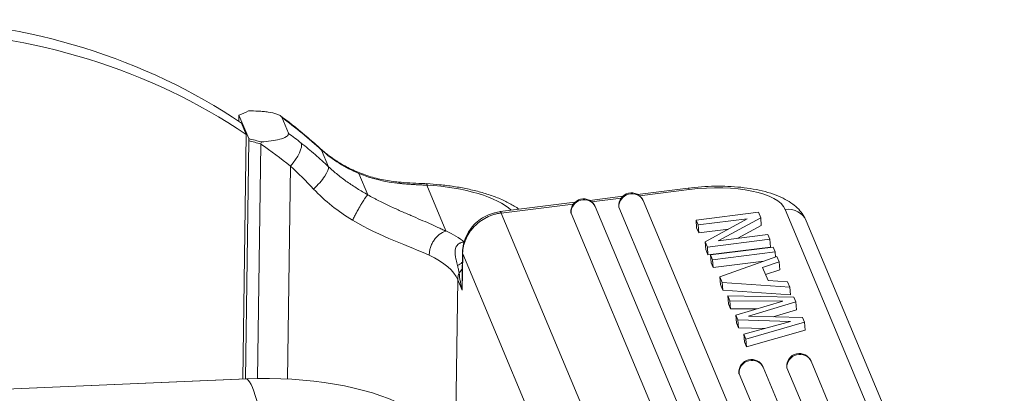
# Model space of a CAD drawing. Units: millimetres. Extents: x 2090 to 2684, y 588 to 1008.
# Drawn here: x 2231 to 2278, y 735 to 752 of the extents above; entities that cross this region are included whole.
import ezdxf

# ---------------------------------------------------------------- set-up
doc = ezdxf.new("R2010")
doc.units = ezdxf.units.MM
doc.header["$LTSCALE"] = 65.395
doc.layers.add('1', color=7, linetype='CONTINUOUS', true_color=0xffffff)

msp = doc.modelspace()

# ---------------------------------------------------------------- linework, layer by layer
at = {"layer": '1', "color": 0, "linetype": 'Continuous', "lineweight": 20}
for p, q in [((2241.27, 747.797), (2241.267, 747.597)), ((2241.273, 747.885), (2241.735, 746.782)), ((2243.296, 747.794), (2243.611, 747.041)), ((2241.39, 747.514), (2241.615, 746.976)), ((2241.455, 735.391), (2241.615, 746.976)), ((2241.579, 735.397), (2241.735, 746.685)), ((2242.15, 735.413), (2242.304, 746.525)), ((2245.519, 745.448), (2245.188, 746.237)), ((2243.569, 735.391), (2243.709, 745.482)), ((2247.371, 744.12), (2246.947, 745.134)), ((2250.165, 744.574), (2251.068, 742.418)), ((2262.556, 744.436), (2260.154, 744.135)), ((2259.452, 744.048), (2257.887, 743.852)), ((2262.607, 744.369), (2260.245, 744.073)), ((2257.185, 743.764), (2253.65, 743.322)), ((2257.112, 743.681), (2253.701, 743.255)), ((2259.379, 743.965), (2257.978, 743.79)), ((2268.401, 719.069), (2258.149, 743.559)), ((2259.272, 743.537), (2269.524, 719.047)), ((2270.669, 719.353), (2260.417, 743.842)), ((2264.283, 717.976), (2253.701, 743.255)), ((2257.004, 743.253), (2267.256, 718.763)), ((2265.882, 743.289), (2262.924, 742.919)), ((2263.966, 741.945), (2265.988, 743.036)), ((2265.988, 743.036), (2265.882, 743.289)), ((2266.017, 742.666), (2265.988, 743.036)), ((2276.533, 721.018), (2267.151, 743.428)), ((2262.954, 742.549), (2262.924, 742.919)), ((2262.924, 742.919), (2263.02, 742.69)), ((2263.02, 742.69), (2265.35, 742.982)), ((2263.05, 742.32), (2263.02, 742.69)), ((2265.35, 742.982), (2263.354, 741.894)), ((2264.897, 742.062), (2266.017, 742.666)), ((2277.528, 720.479), (2268.147, 742.889)), ((2262.954, 742.549), (2263.05, 742.32)), ((2263.05, 742.32), (2264.459, 742.497)), ((2266.322, 742.24), (2263.966, 741.945)), ((2266.417, 742.011), (2266.322, 742.24)), ((2263.383, 741.524), (2263.354, 741.894)), ((2263.354, 741.894), (2263.46, 741.641)), ((2263.46, 741.641), (2266.417, 742.011)), ((2263.489, 741.271), (2263.46, 741.641)), ((2263.489, 741.271), (2266.447, 741.641)), ((2266.571, 741.643), (2263.614, 741.273)), ((2266.447, 741.641), (2266.417, 742.011)), ((2266.667, 741.414), (2266.571, 741.643)), ((2251.859, 741.376), (2251.843, 740.229)), ((2251.87, 741.319), (2251.846, 739.595)), ((2262.452, 716.041), (2251.87, 741.319)), ((2263.383, 741.524), (2263.489, 741.271)), ((2263.643, 740.903), (2263.614, 741.273)), ((2263.614, 741.273), (2263.709, 741.044)), ((2263.709, 741.044), (2266.667, 741.414)), ((2266.759, 741.194), (2264.048, 740.234)), ((2266.687, 741.168), (2266.667, 741.414)), ((2266.866, 740.939), (2266.759, 741.194)), ((2263.643, 740.903), (2263.739, 740.674)), ((2263.739, 740.674), (2263.709, 741.044)), ((2263.739, 740.674), (2266.138, 740.974)), ((2266.077, 740.673), (2266.866, 740.939)), ((2266.896, 740.569), (2266.866, 740.939)), ((2266.336, 740.054), (2266.077, 740.673)), ((2266.217, 740.34), (2266.896, 740.569)), ((2251.636, 740.097), (2251.51, 730.958)), ((2251.636, 740.097), (2251.846, 739.595)), ((2264.078, 739.864), (2264.048, 740.234)), ((2264.048, 740.234), (2264.161, 739.966)), ((2264.078, 739.864), (2264.19, 739.596)), ((2264.19, 739.596), (2264.161, 739.966)), ((2264.161, 739.966), (2267.365, 739.747)), ((2267.258, 740.002), (2266.336, 740.054)), ((2267.365, 739.747), (2267.258, 740.002)), ((2264.19, 739.596), (2267.395, 739.377)), ((2264.456, 738.961), (2264.427, 739.331)), ((2267.563, 739.274), (2264.427, 739.331)), ((2264.427, 739.331), (2264.528, 739.09)), ((2267.395, 739.377), (2267.365, 739.747)), ((2264.456, 738.961), (2264.557, 738.72)), ((2264.557, 738.72), (2264.528, 739.09)), ((2264.528, 739.09), (2267.029, 739.082)), ((2267.029, 739.082), (2264.808, 738.42)), ((2265.415, 738.372), (2267.659, 739.045)), ((2267.659, 739.045), (2267.563, 739.274)), ((2267.689, 738.675), (2267.659, 739.045)), ((2264.557, 738.72), (2265.799, 738.716)), ((2264.837, 738.05), (2264.808, 738.42)), ((2264.808, 738.42), (2264.904, 738.192)), ((2267.968, 738.308), (2265.415, 738.372)), ((2266.581, 738.343), (2267.689, 738.675)), ((2264.837, 738.05), (2264.933, 737.821)), ((2264.933, 737.821), (2264.904, 738.192)), ((2264.904, 738.192), (2267.404, 738.125)), ((2267.404, 738.125), (2265.185, 737.519)), ((2265.285, 737.281), (2268.064, 738.079)), ((2268.064, 738.079), (2267.968, 738.308)), ((2268.093, 737.708), (2268.064, 738.079)), ((2264.933, 737.821), (2266.172, 737.789)), ((2265.214, 737.149), (2265.185, 737.519)), ((2265.185, 737.519), (2265.285, 737.281)), ((2265.314, 736.911), (2268.093, 737.708)), ((2265.214, 737.149), (2265.314, 736.911)), ((2265.314, 736.911), (2265.285, 737.281)), ((2274.979, 720.458), (2268.375, 736.235)), ((2264.962, 735.645), (2271.792, 719.331)), ((2272.937, 719.637), (2266.107, 735.951)), ((2267.23, 735.929), (2273.834, 720.153)), ((2241.637, 735.399), (2163.44, 732.057)), ((2163.445, 732.055), (2241.642, 735.398)), ((2241.642, 735.398), (2241.637, 735.399))]:
    msp.add_line(p, q, dxfattribs=at)
for centre in [(2259.863, 743.611), (2257.596, 743.327), (2267.821, 736.003), (2265.554, 735.719)]:
    msp.add_arc(centre, 0.6, 22.7158, 184.5288, dxfattribs=at)
for centre, major_axis, ratio, start_param, end_param in [((2223.222, 724.415), (27.673, 11.585), 0.921361, 0.543389, 1.124185), ((2223.447, 723.877), (-27.673, -11.585), 0.921361, 3.684982, 4.265777), ((2241.456, 747.435), (-0.062, 0.879), 0.200732, 1.019535, 1.132342), ((2241.397, 747.42), (-3.795, -1.773), 0.113342, 4.574378, 4.692268), ((2223.177, 724.523), (28.872, 12.087), 0.921361, 0.411306, 0.494897), ((2241.551, 747.205), (-0.096, 0.986), 0.15901, 4.140329, 4.252765), ((2241.463, 747.245), (-5.148, 1.42), 0.070102, 1.64306, 1.760224), ((2223.492, 723.77), (28.872, 12.087), 0.921361, 0.468627, 0.494897), ((2223.642, 723.411), (27.95, 11.701), 0.921361, 0.468627, 0.530035), ((2243.559, 745.84), (-0.622, -0.783), 0.346802, 1.382504, 2.9533), ((2244.485, 745.543), (-0.668, -0.744), 0.35629, 2.974493, 3.14139), ((2249.9, 750.885), (-6.18, -2.587), 0.921361, 0.411306, 0.740501), ((2244.816, 744.754), (-0.683, -0.731), 0.249072, 1.297853, 2.980431), ((2249.923, 750.916), (-6.216, -2.602), 0.921361, 0.739538, 1.047009), ((2249.499, 742.799), (5, -0.069), 0.360807, 0.370029, 1.442316), ((2262.68, 743.444), (0.124, -0.992), 0.112615, 2.757822, 3.141808), ((2263.207, 742.935), (-3.988, -0.316), 0.372038, 3.263216, 4.834012), ((2259.863, 743.611), (0.553, 0.232), 0.921361, 0.000006, 2.847663), ((2257.596, 743.327), (0.553, 0.232), 0.921361, 0.000006, 2.847663), ((2259.863, 743.611), (-0.598, -0.047), 0.372038, 6.28317, 6.404809), ((2257.596, 743.327), (-0.598, -0.047), 0.372038, 6.28317, 6.404809), ((2267.224, 742.503), (-0.922, -0.386), 0.921361, 3.141598, 4.418459), ((2244.729, 740.734), (7.999, -0.111), 0.360807, 0.446646, 0.661045), ((2244.716, 739.801), (6.999, -0.097), 0.360807, 0.155684, 0.655462), ((2248.939, 741.286), (2.954, -0.525), 0.420166, 5.990586, 6.169874), ((2267.821, 736.003), (0.553, 0.232), 0.921361, 0.000006, 2.847663), ((2265.554, 735.719), (0.553, 0.232), 0.921361, 0.000006, 2.847663), ((2265.554, 735.719), (-0.598, -0.047), 0.372038, 6.28317, 6.404809), ((2267.821, 736.003), (-0.598, -0.047), 0.372038, 6.28317, 6.404809), ((2242.78, 732.679), (7.58, -0.105), 0.360807, 0.605349, 1.726481), ((2241.827, 728.833), (0.282, -6.594), 0.144612, 2.495118, 3.041574)]:
    msp.add_ellipse(centre, major_axis=major_axis, ratio=ratio, start_param=start_param, end_param=end_param, dxfattribs=at)
for points, knots in [([(2241.721, 748.09), (2241.88, 748.093), (2242.038, 748.091), (2242.273, 748.079), (2242.351, 748.074), (2242.507, 748.06), (2242.585, 748.051), (2242.809, 748.017), (2242.952, 747.987), (2243.126, 747.925), (2243.177, 747.902), (2243.256, 747.851), (2243.283, 747.823), (2243.296, 747.794)], [0, 0, 0, 0, 0.25, 0.25, 0.375, 0.375, 0.5, 0.5, 0.75, 0.75, 0.875, 0.875, 1, 1, 1, 1]), ([(2245.154, 746.287), (2244.951, 746.47), (2244.359, 746.983), (2243.718, 747.511), (2243.266, 747.838), (2243.23, 747.864)], [0, 0, 0, 0, 0.330089, 0.946456, 1, 1, 1, 1]), ([(2243.611, 747.041), (2243.623, 747.012), (2243.62, 746.983), (2243.586, 746.927), (2243.556, 746.9), (2243.439, 746.825), (2243.327, 746.784), (2243.075, 746.717), (2242.937, 746.69), (2242.643, 746.648), (2242.491, 746.633), (2242.335, 746.623)], [0, 0, 0, 0, 0.125, 0.125, 0.25, 0.25, 0.5, 0.5, 0.75, 0.75, 1, 1, 1, 1]), ([(2242.308, 746.525), (2242.312, 746.541), (2242.316, 746.557), (2242.325, 746.59), (2242.33, 746.606), (2242.335, 746.623)], [0, 0, 0, 0, 0.5, 0.5, 1, 1, 1, 1]), ([(2248.849, 744.72), (2248.727, 744.731), (2248.363, 744.773), (2247.766, 744.892), (2247.077, 745.11), (2246.448, 745.389), (2246.065, 745.611), (2245.891, 745.723)], [0, 0, 0, 0, 0.113157, 0.341132, 0.569345, 0.797944, 1, 1, 1, 1]), ([(2246.947, 745.134), (2246.802, 745.202), (2246.552, 745.32), (2246.235, 745.503), (2246.053, 745.616), (2245.934, 745.695), (2245.914, 745.708), (2245.913, 745.709)], [0, 0, 0, 0, 0.406959, 0.707007, 0.900936, 0.992383, 1, 1, 1, 1]), ([(2250.228, 744.644), (2250.129, 744.646), (2249.841, 744.654), (2249.366, 744.678), (2248.999, 744.706), (2248.82, 744.722)], [0, 0, 0, 0, 0.211729, 0.615137, 1, 1, 1, 1]), ([(2248.89, 744.655), (2248.88, 744.679), (2248.87, 744.696), (2248.849, 744.716), (2248.839, 744.721), (2248.829, 744.722)], [0, 0, 0, 0, 0.558932, 0.558932, 1, 1, 1, 1]), ([(2250.165, 744.574), (2250.104, 744.577), (2249.983, 744.582), (2249.799, 744.59), (2249.617, 744.601), (2249.434, 744.612), (2249.252, 744.625), (2249.07, 744.639), (2248.95, 744.65), (2248.89, 744.655)], [0, 0, 0, 0, 0.144272, 0.287533, 0.430101, 0.572304, 0.71447, 0.856926, 1, 1, 1, 1]), ([(2254.535, 743.436), (2254.465, 743.487), (2254.25, 743.631), (2253.853, 743.844), (2253.32, 744.064), (2252.734, 744.25), (2252.109, 744.402), (2251.455, 744.52), (2250.806, 744.601), (2250.375, 744.635), (2250.171, 744.647)], [0, 0, 0, 0, 0.070658, 0.20784, 0.347882, 0.485519, 0.620546, 0.753628, 0.88541, 1, 1, 1, 1]), ([(2268.147, 742.889), (2268.107, 742.983), (2268.004, 743.177), (2267.789, 743.445), (2267.503, 743.694), (2267.147, 743.918), (2266.714, 744.114), (2266.208, 744.276), (2265.649, 744.398), (2265.057, 744.48), (2264.442, 744.523), (2263.814, 744.531), (2263.18, 744.503), (2262.763, 744.462), (2262.556, 744.436)], [0, 0, 0, 0, 0.056904, 0.12523, 0.198068, 0.278888, 0.368474, 0.462911, 0.556121, 0.647259, 0.736818, 0.825372, 0.913378, 1, 1, 1, 1]), ([(2251.059, 742.399), (2251.002, 742.429), (2250.944, 742.458), (2250.854, 742.502), (2250.823, 742.517), (2250.762, 742.547), (2250.606, 742.621), (2250.442, 742.695), (2250.168, 742.816), (2250.026, 742.877), (2249.731, 743.004), (2249.578, 743.07), (2249.379, 743.155), (2249.339, 743.172), (2249.259, 743.207), (2249.137, 743.26), (2249.014, 743.314), (2248.766, 743.424), (2248.597, 743.5), (2248.254, 743.661), (2248.08, 743.746), (2247.859, 743.858), (2247.815, 743.881), (2247.726, 743.927), (2247.593, 743.997), (2247.46, 744.07), (2247.371, 744.12)], [0, 0, 0, 0, 0.0625, 0.0625, 0.09375, 0.09375, 0.125, 0.25, 0.25, 0.375, 0.375, 0.5, 0.5, 0.53125, 0.53125, 0.5625, 0.625, 0.625, 0.75, 0.75, 0.875, 0.875, 0.90625, 0.90625, 0.9375, 1, 1, 1, 1]), ([(2253.667, 743.324), (2253.569, 743.312), (2253.339, 743.269), (2252.984, 743.137), (2252.629, 742.915), (2252.324, 742.626), (2252.085, 742.281), (2251.924, 741.897), (2251.867, 741.588), (2251.859, 741.414), (2251.859, 741.376)], [0, 0, 0, 0, 0.100371, 0.242768, 0.386028, 0.529859, 0.673835, 0.817459, 0.960229, 1, 1, 1, 1]), ([(2253.698, 743.26), (2253.637, 743.252), (2253.577, 743.242), (2253.457, 743.216), (2253.338, 743.185), (2253.222, 743.144), (2253.137, 743.109), (2253.108, 743.097), (2253.052, 743.072), (2253.024, 743.058), (2252.885, 742.988), (2252.781, 742.924), (2252.657, 742.832), (2252.633, 742.813), (2252.585, 742.774), (2252.562, 742.754), (2252.492, 742.693), (2252.448, 742.65), (2252.364, 742.561), (2252.324, 742.515), (2252.267, 742.444), (2252.249, 742.419), (2252.214, 742.37), (2252.196, 742.345), (2252.114, 742.219), (2252.058, 742.114), (2252.001, 741.978), (2251.99, 741.95), (2251.97, 741.895), (2251.96, 741.867), (2251.934, 741.782), (2251.904, 741.669), (2251.886, 741.555), (2251.876, 741.469), (2251.873, 741.44), (2251.87, 741.382), (2251.868, 741.353), (2251.868, 741.325)], [0, 0, 0, 0, 0.0625, 0.0625, 0.125, 0.1875, 0.1875, 0.21875, 0.21875, 0.25, 0.25, 0.375, 0.375, 0.40625, 0.40625, 0.4375, 0.4375, 0.5, 0.5, 0.5625, 0.5625, 0.59375, 0.59375, 0.625, 0.625, 0.75, 0.75, 0.78125, 0.78125, 0.8125, 0.8125, 0.875, 0.9375, 0.9375, 0.96875, 0.96875, 1, 1, 1, 1]), ([(2251.059, 742.399), (2251.063, 742.401), (2251.065, 742.402), (2251.068, 742.405), (2251.069, 742.407), (2251.069, 742.41), (2251.069, 742.412), (2251.069, 742.415), (2251.068, 742.416), (2251.068, 742.418)], [0, 0, 0, 0, 0.25, 0.25, 0.5, 0.5, 0.75, 0.75, 1, 1, 1, 1]), ([(2251.961, 741.88), (2251.94, 741.879), (2251.918, 741.878), (2251.877, 741.872), (2251.857, 741.868), (2251.817, 741.859), (2251.798, 741.853), (2251.77, 741.842), (2251.76, 741.839), (2251.743, 741.831), (2251.716, 741.818), (2251.685, 741.799), (2251.663, 741.782), (2251.649, 741.771), (2251.643, 741.765), (2251.611, 741.734), (2251.591, 741.708), (2251.566, 741.667), (2251.559, 741.653), (2251.546, 741.624), (2251.54, 741.61), (2251.526, 741.568), (2251.52, 741.539), (2251.511, 741.484), (2251.509, 741.456), (2251.507, 741.402), (2251.507, 741.375), (2251.511, 741.295), (2251.517, 741.244), (2251.53, 741.167), (2251.534, 741.142), (2251.544, 741.093), (2251.55, 741.068), (2251.566, 740.996), (2251.578, 740.949), (2251.601, 740.857), (2251.613, 740.812), (2251.625, 740.768)], [0, 0, 0, 0, 0.03125, 0.03125, 0.0625, 0.0625, 0.09375, 0.09375, 0.109375, 0.109375, 0.125, 0.15625, 0.171875, 0.171875, 0.1875, 0.1875, 0.25, 0.25, 0.28125, 0.28125, 0.3125, 0.3125, 0.375, 0.375, 0.4375, 0.4375, 0.5, 0.5, 0.625, 0.625, 0.6875, 0.6875, 0.75, 0.75, 0.875, 0.875, 1, 1, 1, 1]), ([(2251.625, 740.768), (2251.709, 740.808), (2251.78, 740.855), (2251.843, 740.914), (2251.851, 740.922), (2251.859, 740.93)], [0, 0, 0, 0, 0.869707, 0.869707, 1, 1, 1, 1]), ([(2251.625, 740.768), (2251.641, 740.709), (2251.655, 740.651), (2251.681, 740.537), (2251.693, 740.481), (2251.703, 740.426)], [0, 0, 0, 0, 0.5, 0.5, 1, 1, 1, 1]), ([(2251.703, 740.426), (2251.682, 740.373), (2251.665, 740.318), (2251.643, 740.208), (2251.637, 740.152), (2251.636, 740.097)], [0, 0, 0, 0, 0.5, 0.5, 1, 1, 1, 1]), ([(2251.703, 740.426), (2251.716, 740.287), (2251.735, 740.149), (2251.771, 739.941), (2251.784, 739.872), (2251.806, 739.768), (2251.817, 739.716), (2251.829, 739.664), (2251.836, 739.638), (2251.838, 739.629), (2251.841, 739.616), (2251.842, 739.612), (2251.844, 739.605), (2251.844, 739.603), (2251.845, 739.599), (2251.846, 739.597), (2251.846, 739.595)], [0, 0, 0, 0, 0.5, 0.5, 0.75, 0.75, 0.875, 0.9375, 0.9375, 0.96875, 0.96875, 0.984375, 0.984375, 0.992188, 0.992188, 1, 1, 1, 1]), ([(2251.843, 740.229), (2251.842, 740.137), (2251.841, 740.045), (2251.842, 739.893), (2251.842, 739.834), (2251.843, 739.744), (2251.844, 739.714), (2251.845, 739.669), (2251.845, 739.654), (2251.845, 739.632), (2251.846, 739.625), (2251.846, 739.613), (2251.846, 739.61), (2251.846, 739.602), (2251.846, 739.598), (2251.846, 739.595)], [0, 0, 0, 0, 0.434529, 0.434529, 0.717265, 0.717265, 0.858632, 0.858632, 0.929316, 0.929316, 0.964658, 0.964658, 0.982329, 0.982329, 1, 1, 1, 1])]:
    msp.add_open_spline(points, degree=3, knots=knots, dxfattribs=at)
for points, degree in [([(2241.735, 746.685), (2241.924, 746.632), (2242.115, 746.579), (2242.307, 746.527)], 3), ([(2244.807, 744.393), (2244.449, 744.775), (2244.083, 745.139), (2243.709, 745.482)], 3), ([(2250.165, 744.579), (2250.164, 744.577), (2250.165, 744.574)], 2), ([(2246.654, 742.918), (2245.969, 743.333), (2245.336, 743.828), (2244.807, 744.393)], 3), ([(2250.286, 741.263), (2249.351, 741.685), (2247.977, 742.116), (2246.654, 742.918)], 3), ([(2251.87, 741.319), (2251.862, 741.338), (2251.859, 741.357), (2251.859, 741.376)], 3)]:
    msp.add_open_spline(points, degree=degree, dxfattribs=at)
at = {"layer": '1', "color": 0, "linetype": 'Continuous', "lineweight": 20, "extrusion": (-3.414e-12, -3.9521e-12, -1)}
msp.add_open_spline([(2245.519, 745.448), (2245.307, 745.646), (2245.093, 745.838), (2244.66, 746.212), (2244.441, 746.393), (2244.221, 746.568)], degree=3, knots=[0, 0, 0, 0, 0.5, 0.5, 1, 1, 1, 1], dxfattribs=at)
at = {"layer": '1', "color": 0, "linetype": 'Continuous', "lineweight": 20, "extrusion": (-1.3233e-12, -1.756e-12, -1)}
msp.add_open_spline([(2245.914, 745.712), (2245.506, 745.97), (2245.154, 746.287)], degree=2, dxfattribs=at)
at = {"layer": '1', "color": 0, "linetype": 'Continuous', "lineweight": 20, "extrusion": (-4.519e-13, -6.335e-13, -1)}
msp.add_open_spline([(2247.371, 744.12), (2247.205, 744.213), (2247.04, 744.311), (2246.716, 744.514), (2246.556, 744.62), (2246.243, 744.842), (2246.091, 744.957), (2245.797, 745.196), (2245.655, 745.319), (2245.519, 745.448)], degree=3, knots=[0, 0, 0, 0, 0.25, 0.25, 0.5, 0.5, 0.75, 0.75, 1, 1, 1, 1], dxfattribs=at)
at = {"layer": '1', "color": 0, "linetype": 'Continuous', "lineweight": 20, "extrusion": (-1.1475e-12, 9.24e-13, -1)}
msp.add_open_spline([(2250.217, 744.644), (2250.21, 744.645), (2250.201, 744.64), (2250.184, 744.619), (2250.174, 744.602), (2250.165, 744.579)], degree=3, knots=[0, 0, 0, 0, 0.469953, 0.469953, 1, 1, 1, 1], dxfattribs=at)
at = {"layer": '1', "color": 0, "linetype": 'Continuous', "lineweight": 20, "extrusion": (4.68e-13, -2.774e-13, -1)}
msp.add_open_spline([(2246.654, 742.918), (2246.683, 742.977), (2246.714, 743.038), (2246.751, 743.11), (2246.755, 743.118), (2246.764, 743.134), (2246.776, 743.158), (2246.797, 743.198), (2246.815, 743.23), (2246.832, 743.262), (2246.841, 743.279), (2246.885, 743.359), (2246.92, 743.422), (2246.964, 743.5), (2246.973, 743.515), (2246.99, 743.546), (2246.999, 743.561), (2247.025, 743.606), (2247.06, 743.665), (2247.101, 743.734), (2247.126, 743.773), (2247.142, 743.799), (2247.15, 743.812), (2247.189, 743.874), (2247.218, 743.918), (2247.252, 743.967), (2247.258, 743.977), (2247.271, 743.995), (2247.277, 744.004), (2247.295, 744.029), (2247.307, 744.044), (2247.338, 744.085), (2247.356, 744.106), (2247.371, 744.12)], degree=3, knots=[0, 0, 0, 0, 0.125, 0.125, 0.140625, 0.140625, 0.15625, 0.1875, 0.21875, 0.21875, 0.25, 0.25, 0.375, 0.375, 0.40625, 0.40625, 0.4375, 0.4375, 0.5, 0.5625, 0.59375, 0.59375, 0.625, 0.625, 0.75, 0.75, 0.78125, 0.78125, 0.8125, 0.8125, 0.875, 0.875, 1, 1, 1, 1], dxfattribs=at)
at = {"layer": '1', "color": 0, "linetype": 'Continuous', "lineweight": 20, "extrusion": (1.1929e-12, 9.302e-13, -1)}
msp.add_open_spline([(2253.701, 743.255), (2253.693, 743.274), (2253.685, 743.289), (2253.671, 743.311), (2253.664, 743.318), (2253.655, 743.321), (2253.652, 743.322), (2253.65, 743.322)], degree=3, knots=[0, 0, 0, 0, 0.415563, 0.415563, 0.831126, 0.831126, 1, 1, 1, 1], dxfattribs=at)
at = {"layer": '1', "color": 0, "linetype": 'Continuous', "lineweight": 20, "extrusion": (-3.72e-14, 2.63e-14, -1)}
msp.add_open_spline([(2250.286, 741.263), (2250.287, 741.323), (2250.292, 741.384), (2250.312, 741.506), (2250.327, 741.567), (2250.366, 741.689), (2250.39, 741.748), (2250.445, 741.862), (2250.478, 741.918), (2250.549, 742.023), (2250.588, 742.072), (2250.671, 742.162), (2250.716, 742.204), (2250.856, 742.314), (2250.957, 742.368), (2251.059, 742.399)], degree=3, knots=[0, 0, 0, 0, 0.125, 0.125, 0.25, 0.25, 0.375, 0.375, 0.5, 0.5, 0.625, 0.625, 0.75, 0.75, 1, 1, 1, 1], dxfattribs=at)

doc.saveas('drawing.dxf')
